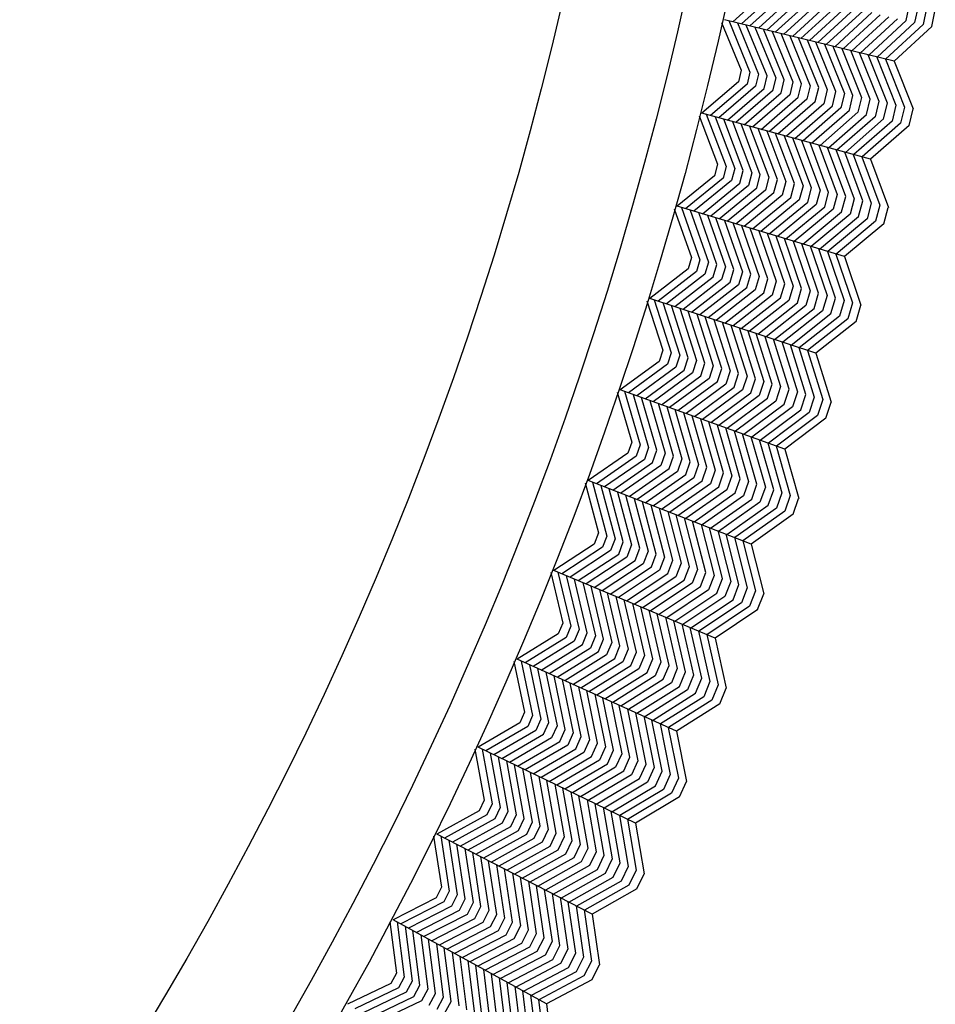
# Model space of a CAD drawing. Extents: x 60 to 70.4, y -2.4 to 0.
# Drawn here: x 62.1 to 62.4, y -1.7 to -1.4 of the extents above; entities that cross this region are included whole.
import ezdxf

# ---------------------------------------------------------------- set-up
doc = ezdxf.new("R2010")
doc.units = 0
doc.header["$LTSCALE"] = 0.64311
doc.layers.get('0').update_dxf_attribs({"color": 255, "linetype": 'CONTINUOUS'})

# ---------------------------------------------------------------- blocks, each defined once
blk = doc.blocks.new('*U14')
blk.add_line((0.00261, 0), (-0.00261, 0))
blk = doc.blocks.new('*U15')
at = {"color": 0, "linetype": 'BYBLOCK'}
for p, rotation in [((3.11638, 7.24753), 258), ((3.10944, 7.21688), 256.5), ((3.10171, 7.18642), 255), ((3.09318, 7.15617), 253.5), ((3.08386, 7.12615), 252.0000000000001), ((3.07375, 7.09639), 250.5), ((3.06287, 7.0669), 249.0000000000001), ((3.05123, 7.03771), 247.5), ((3.03882, 7.00883), 246), ((3.02566, 6.98029), 244.5), ((3.01176, 6.9521), 243)]:
    blk.add_blockref('*U14', p, dxfattribs=dict(at, rotation=rotation))

msp = doc.modelspace()

# ---------------------------------------------------------------- linework, layer by layer
for p, q in [((62.3206, -1.41899), (62.30951, -1.42904)), ((62.32326, -1.41962), (62.31216, -1.42969)), ((62.31481, -1.43034), (62.32591, -1.42025)), ((62.32856, -1.42086), (62.31743, -1.43098)), ((62.32005, -1.43162), (62.33123, -1.42144)), ((62.33389, -1.42203), (62.32266, -1.43226)), ((62.32529, -1.43291), (62.33655, -1.42263)), ((62.3392, -1.42324), (62.32793, -1.43355)), ((62.33056, -1.4342), (62.34186, -1.42387)), ((62.34451, -1.42447), (62.33319, -1.43484)), ((62.33581, -1.43548), (62.34718, -1.42505)), ((62.34984, -1.42563), (62.33842, -1.43612)), ((62.34104, -1.43677), (62.3525, -1.42621)), ((62.36312, -1.42868), (62.36417, -1.42376)), ((62.36684, -1.42431), (62.36578, -1.42927)), ((62.36951, -1.42485), (62.36844, -1.42987)), ((62.30603, -1.42924), (62.31213, -1.44407)), ((62.35944, -1.44128), (62.30689, -1.42839)), ((62.30823, -1.42869), (62.31479, -1.44467)), ((62.31095, -1.42939), (62.31746, -1.44524)), ((62.35515, -1.42685), (62.34367, -1.43741)), ((62.34632, -1.43806), (62.35781, -1.42748)), ((62.36046, -1.42809), (62.34896, -1.43871)), ((62.35157, -1.43935), (62.36312, -1.42868)), ((62.36578, -1.42927), (62.35419, -1.43999)), ((62.32012, -1.44581), (62.31366, -1.43005)), ((62.31636, -1.43072), (62.32278, -1.44641)), ((62.32544, -1.44703), (62.31905, -1.43137)), ((62.32173, -1.43203), (62.32809, -1.44765)), ((62.33075, -1.44825), (62.32442, -1.43269)), ((62.36844, -1.42987), (62.35681, -1.44064)), ((62.3711, -1.43048), (62.35944, -1.44128)), ((62.32712, -1.43336), (62.33341, -1.44883)), ((62.33608, -1.44941), (62.32983, -1.43402)), ((62.33252, -1.43468), (62.33873, -1.45001)), ((62.34139, -1.45063), (62.3352, -1.43534)), ((62.33788, -1.43599), (62.34404, -1.45126)), ((62.3467, -1.45186), (62.34057, -1.43665)), ((62.34327, -1.43732), (62.34936, -1.45245)), ((62.35203, -1.45302), (62.34599, -1.43798)), ((62.34863, -1.4385), (62.35469, -1.45361)), ((62.35734, -1.45422), (62.35137, -1.4393)), ((62.35405, -1.43996), (62.36, -1.45484)), ((62.35674, -1.44062), (62.36266, -1.45545)), ((62.35944, -1.44128), (62.36532, -1.45603)), ((62.31213, -1.44407), (62.31128, -1.44763)), ((62.31479, -1.44467), (62.31392, -1.44831)), ((62.31128, -1.44763), (62.29996, -1.45735)), ((62.31746, -1.44524), (62.31655, -1.44901)), ((62.31919, -1.44971), (62.32012, -1.44581)), ((62.32278, -1.44641), (62.32183, -1.45039)), ((62.32447, -1.45104), (62.32544, -1.44703)), ((62.32809, -1.44765), (62.32712, -1.45169)), ((62.31392, -1.44831), (62.30257, -1.45806)), ((62.31655, -1.44901), (62.3052, -1.45878)), ((62.30783, -1.4595), (62.31919, -1.44971)), ((62.32183, -1.45039), (62.31044, -1.46021)), ((62.32976, -1.45237), (62.33075, -1.44825)), ((62.33341, -1.44883), (62.3324, -1.45305)), ((62.33504, -1.45374), (62.33608, -1.44941)), ((62.33873, -1.45001), (62.33768, -1.45442)), ((62.34032, -1.45507), (62.34139, -1.45063)), ((62.31304, -1.46092), (62.32447, -1.45104)), ((62.32712, -1.45169), (62.31563, -1.46163)), ((62.31824, -1.46234), (62.32976, -1.45237)), ((62.3324, -1.45305), (62.32086, -1.46306)), ((62.32348, -1.46378), (62.33504, -1.45374)), ((62.34404, -1.45126), (62.34297, -1.45572)), ((62.34562, -1.45636), (62.3467, -1.45186)), ((62.34936, -1.45245), (62.34825, -1.45707)), ((62.35089, -1.45777), (62.35203, -1.45302)), ((62.35469, -1.45361), (62.35353, -1.45845)), ((62.33768, -1.45442), (62.32609, -1.46449)), ((62.32868, -1.4652), (62.34032, -1.45507)), ((62.34297, -1.45572), (62.33128, -1.46591)), ((62.33388, -1.46662), (62.34562, -1.45636)), ((62.34825, -1.45707), (62.3365, -1.46733)), ((62.35617, -1.45911), (62.35734, -1.45422)), ((62.36, -1.45484), (62.35881, -1.45977)), ((62.36266, -1.45545), (62.36146, -1.46044)), ((62.29909, -1.45818), (62.30479, -1.47316)), ((62.35216, -1.47161), (62.29996, -1.45735)), ((62.30129, -1.45769), (62.30744, -1.47383)), ((62.304, -1.45846), (62.31009, -1.47447)), ((62.31274, -1.47511), (62.30669, -1.45919)), ((62.30937, -1.45992), (62.31538, -1.47578)), ((62.33913, -1.46805), (62.35089, -1.45777)), ((62.35353, -1.45845), (62.34174, -1.46877)), ((62.34434, -1.46947), (62.35617, -1.45911)), ((62.35881, -1.45977), (62.34694, -1.47018)), ((62.31802, -1.47647), (62.31204, -1.46065)), ((62.3147, -1.46138), (62.32065, -1.47715)), ((62.3233, -1.47783), (62.31737, -1.46211)), ((62.32006, -1.46284), (62.32594, -1.47848)), ((62.36146, -1.46044), (62.34955, -1.4709)), ((62.36409, -1.46112), (62.35216, -1.47161)), ((62.32859, -1.47913), (62.32275, -1.46358)), ((62.32543, -1.46431), (62.33123, -1.4798)), ((62.33387, -1.48049), (62.32808, -1.46503)), ((62.33075, -1.46576), (62.3365, -1.48118)), ((62.33914, -1.48186), (62.33342, -1.46649)), ((62.3361, -1.46722), (62.34179, -1.48251)), ((62.34444, -1.48316), (62.33879, -1.46796)), ((62.34142, -1.46855), (62.34708, -1.48381)), ((62.34972, -1.4845), (62.34414, -1.46942)), ((62.34681, -1.47015), (62.35236, -1.48518)), ((62.34948, -1.47088), (62.355, -1.48586)), ((62.35216, -1.47161), (62.35765, -1.48651)), ((62.30479, -1.47316), (62.30385, -1.4767)), ((62.30744, -1.47383), (62.30647, -1.47745)), ((62.31009, -1.47447), (62.30908, -1.47821)), ((62.3117, -1.47898), (62.31274, -1.47511)), ((62.30385, -1.4767), (62.29228, -1.48612)), ((62.30647, -1.47745), (62.29487, -1.4869)), ((62.30908, -1.47821), (62.29748, -1.48769)), ((62.31538, -1.47578), (62.31432, -1.47973)), ((62.31695, -1.48045), (62.31802, -1.47647)), ((62.32065, -1.47715), (62.31958, -1.48118)), ((62.3222, -1.48192), (62.3233, -1.47783)), ((62.30009, -1.48847), (62.3117, -1.47898)), ((62.31432, -1.47973), (62.30268, -1.48926)), ((62.30526, -1.49003), (62.31695, -1.48045)), ((62.31958, -1.48118), (62.30783, -1.49081)), ((62.32594, -1.47848), (62.32482, -1.48267)), ((62.32744, -1.48343), (62.32859, -1.47913)), ((62.33123, -1.4798), (62.33006, -1.48417)), ((62.33269, -1.48489), (62.33387, -1.48049)), ((62.3365, -1.48118), (62.33532, -1.48561)), ((62.31042, -1.49159), (62.3222, -1.48192)), ((62.32482, -1.48267), (62.31302, -1.49237)), ((62.31562, -1.49316), (62.32744, -1.48343)), ((62.33006, -1.48417), (62.31821, -1.49394)), ((62.33794, -1.48633), (62.33914, -1.48186)), ((62.34179, -1.48251), (62.34056, -1.4871)), ((62.34318, -1.48787), (62.34444, -1.48316)), ((62.34708, -1.48381), (62.3458, -1.48862)), ((62.34842, -1.48935), (62.34972, -1.4845)), ((62.29138, -1.48692), (62.2967, -1.50205)), ((62.34409, -1.50174), (62.29228, -1.48612)), ((62.2936, -1.48649), (62.29932, -1.50278)), ((62.29629, -1.48733), (62.30195, -1.5035)), ((62.32079, -1.49472), (62.33269, -1.48489)), ((62.33532, -1.48561), (62.32336, -1.49549)), ((62.32594, -1.49627), (62.33794, -1.48633)), ((62.34056, -1.4871), (62.32854, -1.49705)), ((62.35236, -1.48518), (62.35105, -1.49008)), ((62.355, -1.48586), (62.35367, -1.49081)), ((62.30458, -1.50421), (62.29896, -1.48813)), ((62.30162, -1.48894), (62.30721, -1.50494)), ((62.30983, -1.5057), (62.30426, -1.48973)), ((62.30691, -1.49053), (62.31245, -1.50646)), ((62.33115, -1.49784), (62.34318, -1.48787)), ((62.3458, -1.48862), (62.33375, -1.49862)), ((62.33633, -1.4994), (62.34842, -1.48935)), ((62.35105, -1.49008), (62.33891, -1.50018)), ((62.31507, -1.5072), (62.30956, -1.49133)), ((62.31223, -1.49213), (62.3177, -1.50792)), ((62.32033, -1.50864), (62.3149, -1.49294)), ((62.35367, -1.49081), (62.34149, -1.50096)), ((62.35629, -1.49156), (62.34409, -1.50174)), ((62.31755, -1.49374), (62.32295, -1.50938)), ((62.32557, -1.51014), (62.32019, -1.49454)), ((62.32283, -1.49533), (62.32819, -1.5109)), ((62.33081, -1.51164), (62.32548, -1.49613)), ((62.32815, -1.49694), (62.33344, -1.51237)), ((62.33607, -1.51308), (62.33082, -1.49774)), ((62.33343, -1.4984), (62.33869, -1.51381)), ((62.34131, -1.51456), (62.33613, -1.49934)), ((62.2967, -1.50205), (62.29566, -1.50557)), ((62.29932, -1.50278), (62.29826, -1.50638)), ((62.33877, -1.50014), (62.34393, -1.51531)), ((62.34143, -1.50094), (62.34655, -1.51605)), ((62.34409, -1.50174), (62.34918, -1.51678)), ((62.29566, -1.50557), (62.28385, -1.51468)), ((62.30195, -1.5035), (62.30085, -1.50721)), ((62.30345, -1.50805), (62.30458, -1.50421)), ((62.30721, -1.50494), (62.30605, -1.50886)), ((62.30866, -1.50966), (62.30983, -1.5057)), ((62.29826, -1.50638), (62.28641, -1.51553)), ((62.30085, -1.50721), (62.289, -1.51638)), ((62.29159, -1.51724), (62.30345, -1.50805)), ((62.30605, -1.50886), (62.29416, -1.51808)), ((62.31245, -1.50646), (62.31126, -1.51045)), ((62.31387, -1.51126), (62.31507, -1.5072)), ((62.3177, -1.50792), (62.31647, -1.51208)), ((62.31906, -1.51291), (62.32033, -1.50864)), ((62.29672, -1.51893), (62.30866, -1.50966)), ((62.31126, -1.51045), (62.29927, -1.51977)), ((62.30184, -1.52062), (62.31387, -1.51126)), ((62.32295, -1.50938), (62.32166, -1.51372)), ((62.32427, -1.51451), (62.32557, -1.51014)), ((62.32819, -1.5109), (62.32688, -1.5153)), ((62.32949, -1.51608), (62.33081, -1.51164)), ((62.33523, -1.53165), (62.28385, -1.51468)), ((62.31647, -1.51208), (62.30442, -1.52147)), ((62.30699, -1.52232), (62.31906, -1.51291)), ((62.32166, -1.51372), (62.30956, -1.52317)), ((62.31212, -1.52402), (62.32427, -1.51451)), ((62.33344, -1.51237), (62.33208, -1.51692)), ((62.33468, -1.51776), (62.33607, -1.51308)), ((62.33869, -1.51381), (62.33728, -1.51858)), ((62.33989, -1.51938), (62.34131, -1.51456)), ((62.28293, -1.51545), (62.28785, -1.53072)), ((62.28516, -1.51508), (62.29045, -1.53152)), ((62.28782, -1.51599), (62.29306, -1.5323)), ((62.29567, -1.53308), (62.29047, -1.51687)), ((62.29311, -1.51774), (62.29828, -1.53389)), ((62.32688, -1.5153), (62.31467, -1.52486)), ((62.31723, -1.52571), (62.32949, -1.51608)), ((62.33208, -1.51692), (62.31981, -1.52656)), ((62.3224, -1.52741), (62.33468, -1.51776)), ((62.34393, -1.51531), (62.34249, -1.52017)), ((62.34655, -1.51605), (62.3451, -1.52098)), ((62.30088, -1.53471), (62.29573, -1.5186)), ((62.29835, -1.51947), (62.30347, -1.53553)), ((62.30608, -1.53634), (62.30099, -1.52034)), ((62.33728, -1.51858), (62.32497, -1.52826)), ((62.32753, -1.52911), (62.33989, -1.51938)), ((62.34249, -1.52017), (62.33009, -1.52995)), ((62.3451, -1.52098), (62.33266, -1.5308)), ((62.30363, -1.52121), (62.30869, -1.53714)), ((62.31129, -1.53792), (62.30628, -1.52209)), ((62.30891, -1.52296), (62.3139, -1.53873)), ((62.31649, -1.53956), (62.31153, -1.52382)), ((62.3477, -1.5218), (62.33523, -1.53165)), ((62.31415, -1.52469), (62.31909, -1.54039)), ((62.32169, -1.5412), (62.31678, -1.52555)), ((62.31942, -1.52643), (62.3243, -1.54199)), ((62.32691, -1.54277), (62.32207, -1.5273)), ((62.32467, -1.52803), (62.32952, -1.54357)), ((62.33212, -1.54439), (62.32734, -1.52904)), ((62.32996, -1.52991), (62.33472, -1.54521)), ((62.28785, -1.53072), (62.28671, -1.5342)), ((62.29045, -1.53152), (62.28929, -1.53509)), ((62.29306, -1.5323), (62.29186, -1.53599)), ((62.29444, -1.53689), (62.29567, -1.53308)), ((62.33259, -1.53078), (62.33732, -1.54602)), ((62.33523, -1.53165), (62.33993, -1.54682)), ((62.28671, -1.5342), (62.27467, -1.54301)), ((62.28929, -1.53509), (62.27721, -1.54392)), ((62.29186, -1.53599), (62.27978, -1.54484)), ((62.29828, -1.53389), (62.29701, -1.53777)), ((62.2996, -1.53863), (62.30088, -1.53471)), ((62.30347, -1.53553), (62.30219, -1.5395)), ((62.30477, -1.54037), (62.30608, -1.53634)), ((62.28234, -1.54576), (62.29444, -1.53689)), ((62.29701, -1.53777), (62.28489, -1.54668)), ((62.28743, -1.54759), (62.2996, -1.53863)), ((62.30869, -1.53714), (62.30734, -1.54126)), ((62.30992, -1.54216), (62.31129, -1.53792)), ((62.3139, -1.53873), (62.3125, -1.54304)), ((62.30219, -1.5395), (62.28995, -1.5485)), ((62.2925, -1.54942), (62.30477, -1.54037)), ((62.30734, -1.54126), (62.29505, -1.55033)), ((62.29761, -1.55125), (62.30992, -1.54216)), ((62.31509, -1.5439), (62.31649, -1.53956)), ((62.31909, -1.54039), (62.31767, -1.54475)), ((62.32026, -1.5456), (62.32169, -1.5412)), ((62.3243, -1.54199), (62.32283, -1.54651)), ((62.27373, -1.54376), (62.27825, -1.55914)), ((62.32559, -1.56132), (62.27467, -1.54301)), ((62.27597, -1.54344), (62.28083, -1.56001)), ((62.27861, -1.54442), (62.28342, -1.56087)), ((62.28601, -1.56171), (62.28123, -1.54537)), ((62.3125, -1.54304), (62.30016, -1.55217)), ((62.30269, -1.55308), (62.31509, -1.5439)), ((62.31767, -1.54475), (62.30522, -1.55399)), ((62.32541, -1.54742), (62.32691, -1.54277)), ((62.32952, -1.54357), (62.32798, -1.5483)), ((62.33057, -1.54917), (62.33212, -1.54439)), ((62.33472, -1.54521), (62.33315, -1.55003)), ((62.28385, -1.54631), (62.28859, -1.56258)), ((62.29117, -1.56348), (62.28645, -1.54724)), ((62.28905, -1.54817), (62.29374, -1.56437)), ((62.30776, -1.5549), (62.32026, -1.5456)), ((62.32283, -1.54651), (62.31031, -1.55582)), ((62.31287, -1.55674), (62.32541, -1.54742)), ((62.32798, -1.5483), (62.31543, -1.55766)), ((62.33732, -1.54602), (62.33573, -1.55091)), ((62.29632, -1.56525), (62.29165, -1.54911)), ((62.29428, -1.55005), (62.29891, -1.56611)), ((62.3015, -1.56696), (62.2969, -1.551)), ((62.31796, -1.55857), (62.33057, -1.54917)), ((62.33315, -1.55003), (62.3205, -1.55948)), ((62.33573, -1.55091), (62.32304, -1.5604)), ((62.29951, -1.55194), (62.30408, -1.56783)), ((62.30666, -1.56873), (62.3021, -1.55287)), ((62.3047, -1.5538), (62.30923, -1.56963)), ((62.33831, -1.55179), (62.32559, -1.56132)), ((62.31181, -1.57051), (62.3073, -1.55474)), ((62.30992, -1.55568), (62.3144, -1.57137)), ((62.31698, -1.57222), (62.31255, -1.55663)), ((62.31513, -1.55742), (62.31957, -1.57308)), ((62.27825, -1.55914), (62.27702, -1.5626)), ((62.28083, -1.56001), (62.27958, -1.56355)), ((62.32215, -1.57397), (62.31777, -1.5585)), ((62.32037, -1.55944), (62.32472, -1.57486)), ((62.32297, -1.56037), (62.3273, -1.57574)), ((62.27702, -1.5626), (62.26475, -1.57108)), ((62.27958, -1.56355), (62.26727, -1.57206)), ((62.28342, -1.56087), (62.28213, -1.56452)), ((62.28467, -1.56549), (62.28601, -1.56171)), ((62.28859, -1.56258), (62.28723, -1.56644)), ((62.28979, -1.56737), (62.29117, -1.56348)), ((62.32559, -1.56132), (62.32989, -1.5766)), ((62.28213, -1.56452), (62.26981, -1.57305)), ((62.27235, -1.57404), (62.28467, -1.56549)), ((62.28723, -1.56644), (62.27487, -1.57502)), ((62.29374, -1.56437), (62.29235, -1.56829)), ((62.29491, -1.56924), (62.29632, -1.56525)), ((62.29891, -1.56611), (62.29746, -1.57019)), ((62.27738, -1.576), (62.28979, -1.56737)), ((62.29235, -1.56829), (62.27989, -1.57698)), ((62.28241, -1.57796), (62.29491, -1.56924)), ((62.30001, -1.57116), (62.3015, -1.56696)), ((62.30408, -1.56783), (62.30257, -1.57211)), ((62.30513, -1.57303), (62.30666, -1.56873)), ((62.30923, -1.56963), (62.3077, -1.57395)), ((62.2638, -1.57181), (62.26791, -1.58731)), ((62.31518, -1.59072), (62.26475, -1.57108)), ((62.26604, -1.57156), (62.27047, -1.58825)), ((62.26865, -1.5726), (62.27303, -1.58916)), ((62.29746, -1.57019), (62.28494, -1.57894)), ((62.28747, -1.57993), (62.30001, -1.57116)), ((62.30257, -1.57211), (62.28999, -1.58091)), ((62.31026, -1.57487), (62.31181, -1.57051)), ((62.3144, -1.57137), (62.31281, -1.57585)), ((62.31536, -1.57682), (62.31698, -1.57222)), ((62.2756, -1.59008), (62.27126, -1.57361)), ((62.27385, -1.57462), (62.27816, -1.59102)), ((62.28071, -1.59198), (62.27642, -1.57562)), ((62.2925, -1.58189), (62.30513, -1.57303)), ((62.3077, -1.57395), (62.295, -1.58286)), ((62.29752, -1.58384), (62.31026, -1.57487)), ((62.31281, -1.57585), (62.30005, -1.58483)), ((62.31957, -1.57308), (62.31791, -1.57778)), ((62.32047, -1.57871), (62.32215, -1.57397)), ((62.32472, -1.57486), (62.32303, -1.57964)), ((62.3273, -1.57574), (62.32559, -1.58058)), ((62.27899, -1.57663), (62.28326, -1.59294)), ((62.28582, -1.59388), (62.28157, -1.57763)), ((62.28417, -1.57864), (62.28838, -1.59481)), ((62.30259, -1.58581), (62.31536, -1.57682)), ((62.31791, -1.57778), (62.30511, -1.5868)), ((62.30762, -1.58778), (62.32047, -1.57871)), ((62.29095, -1.59573), (62.28677, -1.57965)), ((62.28935, -1.58066), (62.29351, -1.59667)), ((62.29606, -1.59764), (62.29192, -1.58166)), ((62.32303, -1.57964), (62.31013, -1.58875)), ((62.32559, -1.58058), (62.31265, -1.58974)), ((62.32814, -1.58153), (62.31518, -1.59072)), ((62.29449, -1.58266), (62.2986, -1.5986)), ((62.30116, -1.59955), (62.29707, -1.58367)), ((62.29966, -1.58468), (62.30372, -1.60047)), ((62.26791, -1.58731), (62.26659, -1.59073)), ((62.30629, -1.60139), (62.30227, -1.58569)), ((62.30482, -1.58655), (62.30885, -1.60232)), ((62.31141, -1.60328), (62.30743, -1.5877)), ((62.26659, -1.59073), (62.25411, -1.59889)), ((62.27047, -1.58825), (62.26912, -1.59175)), ((62.27303, -1.58916), (62.27164, -1.59278)), ((62.27417, -1.59382), (62.2756, -1.59008)), ((62.27816, -1.59102), (62.27669, -1.59484)), ((62.31, -1.5887), (62.31396, -1.60424)), ((62.31259, -1.58971), (62.31651, -1.60518)), ((62.31518, -1.59072), (62.31908, -1.60611)), ((62.26912, -1.59175), (62.2566, -1.59994)), ((62.27164, -1.59278), (62.25911, -1.60099)), ((62.26162, -1.60205), (62.27417, -1.59382)), ((62.27923, -1.59583), (62.28071, -1.59198)), ((62.28326, -1.59294), (62.28177, -1.59682)), ((62.2843, -1.59783), (62.28582, -1.59388)), ((62.27669, -1.59484), (62.26412, -1.60309)), ((62.2666, -1.60414), (62.27923, -1.59583)), ((62.28177, -1.59682), (62.26908, -1.60518)), ((62.28838, -1.59481), (62.28683, -1.59886)), ((62.28935, -1.59989), (62.29095, -1.59573)), ((62.29351, -1.59667), (62.29188, -1.6009)), ((62.25313, -1.59959), (62.25683, -1.61519)), ((62.304, -1.61984), (62.25411, -1.59889)), ((62.25538, -1.5994), (62.25937, -1.6162)), ((62.27157, -1.60622), (62.2843, -1.59783)), ((62.28683, -1.59886), (62.27408, -1.60728)), ((62.27658, -1.60833), (62.28935, -1.59989)), ((62.29442, -1.60189), (62.29606, -1.59764)), ((62.2986, -1.5986), (62.29696, -1.60288)), ((62.2995, -1.60387), (62.30116, -1.59955)), ((62.25796, -1.60051), (62.26191, -1.61718)), ((62.26445, -1.61817), (62.26054, -1.60159)), ((62.2631, -1.60267), (62.26699, -1.61917)), ((62.29188, -1.6009), (62.27908, -1.60937)), ((62.28156, -1.61042), (62.29442, -1.60189)), ((62.29696, -1.60288), (62.28404, -1.61146)), ((62.30372, -1.60047), (62.30202, -1.60491)), ((62.30454, -1.60595), (62.30629, -1.60139)), ((62.30885, -1.60232), (62.30707, -1.60697)), ((62.3096, -1.60797), (62.31141, -1.60328)), ((62.26951, -1.6202), (62.26565, -1.60374)), ((62.26819, -1.6048), (62.27204, -1.62122)), ((62.27457, -1.62223), (62.27075, -1.60588)), ((62.28653, -1.6125), (62.2995, -1.60387)), ((62.30202, -1.60491), (62.28903, -1.61355)), ((62.29154, -1.61461), (62.30454, -1.60595)), ((62.31396, -1.60424), (62.31214, -1.60897)), ((62.31651, -1.60518), (62.31467, -1.60997)), ((62.27332, -1.60696), (62.27711, -1.62323)), ((62.27965, -1.62422), (62.27589, -1.60803)), ((62.27844, -1.60911), (62.28218, -1.62522)), ((62.30707, -1.60697), (62.29404, -1.61566)), ((62.29652, -1.6167), (62.3096, -1.60797)), ((62.31214, -1.60897), (62.29901, -1.61774)), ((62.2847, -1.62625), (62.28099, -1.61018)), ((62.28353, -1.61124), (62.28723, -1.62728)), ((62.28976, -1.6283), (62.28608, -1.61232)), ((62.31467, -1.60997), (62.3015, -1.61879)), ((62.3172, -1.61099), (62.304, -1.61984)), ((62.25683, -1.61519), (62.25543, -1.61858)), ((62.28865, -1.61339), (62.29229, -1.62929)), ((62.29484, -1.63028), (62.29122, -1.61447)), ((62.29375, -1.61541), (62.29737, -1.63128)), ((62.25543, -1.61858), (62.24274, -1.62641)), ((62.25937, -1.6162), (62.25793, -1.61966)), ((62.26191, -1.61718), (62.26043, -1.62076)), ((62.26292, -1.62187), (62.26445, -1.61817)), ((62.2999, -1.6323), (62.29633, -1.61662)), ((62.29888, -1.61769), (62.30242, -1.63332)), ((62.25793, -1.61966), (62.2452, -1.62752)), ((62.26043, -1.62076), (62.24768, -1.62864)), ((62.26699, -1.61917), (62.26542, -1.62295)), ((62.26793, -1.62401), (62.26951, -1.6202)), ((62.27204, -1.62122), (62.27044, -1.62507)), ((62.30143, -1.61876), (62.30496, -1.63433)), ((62.304, -1.61984), (62.30749, -1.63533)), ((62.25017, -1.62976), (62.26292, -1.62187)), ((62.26542, -1.62295), (62.25263, -1.63087)), ((62.25509, -1.63198), (62.26793, -1.62401)), ((62.27295, -1.62614), (62.27457, -1.62223)), ((62.27711, -1.62323), (62.27545, -1.62723)), ((62.27794, -1.62833), (62.27965, -1.62422)), ((62.24174, -1.62708), (62.24503, -1.64278)), ((62.29206, -1.64866), (62.24274, -1.62641)), ((62.244, -1.62695), (62.24754, -1.64385)), ((62.27044, -1.62507), (62.25754, -1.63309)), ((62.26, -1.6342), (62.27295, -1.62614)), ((62.27545, -1.62723), (62.26248, -1.63532)), ((62.28218, -1.62522), (62.28045, -1.62941)), ((62.28296, -1.63047), (62.2847, -1.62625)), ((62.28723, -1.62728), (62.28547, -1.63152)), ((62.24655, -1.62813), (62.25006, -1.6449)), ((62.25257, -1.64595), (62.24909, -1.62928)), ((62.25163, -1.63042), (62.25508, -1.64702)), ((62.26495, -1.63643), (62.27794, -1.62833)), ((62.28045, -1.62941), (62.26742, -1.63754)), ((62.26988, -1.63865), (62.28296, -1.63047)), ((62.28798, -1.63257), (62.28976, -1.6283)), ((62.29229, -1.62929), (62.29047, -1.63368)), ((62.29297, -1.63479), (62.29484, -1.63028)), ((62.25758, -1.64811), (62.25415, -1.63156)), ((62.25666, -1.63269), (62.26007, -1.6492)), ((62.26258, -1.65028), (62.25919, -1.63383)), ((62.28547, -1.63152), (62.27233, -1.63976)), ((62.27479, -1.64087), (62.28798, -1.63257)), ((62.29047, -1.63368), (62.27726, -1.64198)), ((62.29737, -1.63128), (62.29547, -1.63587)), ((62.29798, -1.63694), (62.2999, -1.6323)), ((62.30242, -1.63332), (62.30049, -1.638)), ((62.26173, -1.63497), (62.26509, -1.65134)), ((62.2676, -1.6524), (62.26427, -1.63612)), ((62.27974, -1.6431), (62.29297, -1.63479)), ((62.29547, -1.63587), (62.28222, -1.64422)), ((62.28467, -1.64532), (62.29798, -1.63694)), ((62.30496, -1.63433), (62.30299, -1.63908)), ((62.2668, -1.63726), (62.27011, -1.65347)), ((62.2726, -1.65456), (62.26931, -1.6384)), ((62.27183, -1.63953), (62.2751, -1.65566)), ((62.30049, -1.638), (62.28713, -1.64643)), ((62.30299, -1.63908), (62.28959, -1.64754)), ((62.24503, -1.64278), (62.24354, -1.64613)), ((62.2776, -1.65674), (62.27435, -1.64067)), ((62.27689, -1.64181), (62.28011, -1.6578)), ((62.28263, -1.65885), (62.27943, -1.64296)), ((62.30549, -1.64016), (62.29206, -1.64866)), ((62.24754, -1.64385), (62.24602, -1.64727)), ((62.25006, -1.6449), (62.24848, -1.64844)), ((62.25094, -1.64961), (62.25257, -1.64595)), ((62.28193, -1.64396), (62.28514, -1.65992)), ((62.28764, -1.661), (62.28448, -1.64524)), ((62.24354, -1.64613), (62.23065, -1.65362)), ((62.24602, -1.64727), (62.23308, -1.6548)), ((62.24848, -1.64844), (62.23554, -1.65598)), ((62.25508, -1.64702), (62.25342, -1.65076)), ((62.2559, -1.65188), (62.25758, -1.64811)), ((62.287, -1.64637), (62.29014, -1.66209)), ((62.28953, -1.64751), (62.29264, -1.66317)), ((62.29206, -1.64866), (62.29515, -1.66423)), ((62.23799, -1.65717), (62.25094, -1.64961)), ((62.25342, -1.65076), (62.24042, -1.65834)), ((62.24285, -1.65952), (62.2559, -1.65188)), ((62.26007, -1.6492), (62.25838, -1.65301)), ((62.26086, -1.65415), (62.26258, -1.65028)), ((62.26509, -1.65134), (62.26333, -1.6553)), ((62.22964, -1.65427), (62.23252, -1.67005)), ((62.27937, -1.67715), (62.23065, -1.65362)), ((62.23189, -1.65419), (62.235, -1.67118)), ((62.25838, -1.65301), (62.24527, -1.66068)), ((62.24771, -1.66186), (62.26086, -1.65415)), ((62.26579, -1.65646), (62.2676, -1.6524)), ((62.27011, -1.65347), (62.26827, -1.65761)), ((62.27075, -1.65873), (62.2726, -1.65456)), ((62.23441, -1.65544), (62.23748, -1.6723)), ((62.23997, -1.67341), (62.23693, -1.65665)), ((62.23943, -1.65786), (62.24245, -1.67455)), ((62.26333, -1.6553), (62.25015, -1.66304)), ((62.2526, -1.66422), (62.26579, -1.65646)), ((62.26827, -1.65761), (62.25504, -1.6654)), ((62.2751, -1.65566), (62.27323, -1.65985)), ((62.27572, -1.66097), (62.2776, -1.65674)), ((62.28011, -1.6578), (62.27818, -1.66214)), ((62.24492, -1.6757), (62.24192, -1.65906)), ((62.24441, -1.66027), (62.24738, -1.67686)), ((62.25746, -1.66657), (62.27075, -1.65873)), ((62.27323, -1.65985), (62.25988, -1.66774)), ((62.26231, -1.66891), (62.27572, -1.66097)), ((62.28064, -1.66331), (62.28263, -1.65885)), ((62.28514, -1.65992), (62.28311, -1.66446)), ((62.28559, -1.66559), (62.28764, -1.661)), ((62.24986, -1.678), (62.2469, -1.66147)), ((62.24941, -1.66268), (62.25234, -1.67913)), ((62.25483, -1.68025), (62.25192, -1.66389)), ((62.27818, -1.66214), (62.26475, -1.67009)), ((62.26721, -1.67128), (62.28064, -1.66331)), ((62.29014, -1.66209), (62.28807, -1.66672)), ((62.29264, -1.66317), (62.29055, -1.66786)), ((62.25442, -1.6651), (62.2573, -1.68139)), ((62.25977, -1.68255), (62.2569, -1.6663)), ((62.28311, -1.66446), (62.26965, -1.67246)), ((62.27207, -1.67363), (62.28559, -1.66559)), ((62.28807, -1.66672), (62.2745, -1.6748)), ((62.23252, -1.67005), (62.23094, -1.67335)), ((62.25938, -1.6675), (62.26223, -1.68371)), ((62.26471, -1.68485), (62.26188, -1.6687)), ((62.26438, -1.66991), (62.26719, -1.68598)), ((62.29055, -1.66786), (62.27693, -1.67598)), ((62.29302, -1.66901), (62.27937, -1.67715)), ((62.23094, -1.67335), (62.21785, -1.68051)), ((62.235, -1.67118), (62.23338, -1.67457)), ((62.23748, -1.6723), (62.23581, -1.6758)), ((62.23825, -1.67703), (62.23997, -1.67341)), ((62.26968, -1.6871), (62.2669, -1.67113)), ((62.26937, -1.67219), (62.27216, -1.68823)), ((62.27463, -1.68938), (62.27189, -1.67354)), ((62.23338, -1.67457), (62.22025, -1.68175)), ((62.23581, -1.6758), (62.22268, -1.683)), ((62.24245, -1.67455), (62.24069, -1.67824)), ((62.24314, -1.67943), (62.24492, -1.6757)), ((62.27438, -1.67474), (62.2771, -1.69053)), ((62.27687, -1.67594), (62.27957, -1.69168)), ((62.2251, -1.68424), (62.23825, -1.67703)), ((62.24069, -1.67824), (62.2275, -1.68548)), ((62.2299, -1.68672), (62.24314, -1.67943)), ((62.24738, -1.67686), (62.24559, -1.68062)), ((62.24804, -1.68182), (62.24986, -1.678)), ((62.25234, -1.67913), (62.25047, -1.68304)), ((62.27937, -1.67715), (62.28205, -1.69281)), ((62.21682, -1.68113), (62.21929, -1.69698)), ((62.26595, -1.70531), (62.21785, -1.68051)), ((62.21908, -1.68111), (62.22174, -1.69817)), ((62.22157, -1.68242), (62.22419, -1.69936)), ((62.24559, -1.68062), (62.23229, -1.68795)), ((62.23469, -1.68919), (62.24804, -1.68182)), ((62.25291, -1.68427), (62.25483, -1.68025)), ((62.2573, -1.68139), (62.25535, -1.68548)), ((62.25781, -1.68667), (62.25977, -1.68255)), ((62.22665, -1.70054), (62.22405, -1.6837)), ((62.22652, -1.68498), (62.2291, -1.70174)), ((62.25047, -1.68304), (62.2371, -1.69044)), ((62.23952, -1.69168), (62.25291, -1.68427)), ((62.25535, -1.68548), (62.24192, -1.69292)), ((62.26223, -1.68371), (62.26026, -1.68785)), ((62.26271, -1.68903), (62.26471, -1.68485)), ((62.23154, -1.70296), (62.22898, -1.68624)), ((62.23143, -1.68751), (62.23397, -1.70418)), ((62.23642, -1.70538), (62.23389, -1.68878)), ((62.24431, -1.69415), (62.25781, -1.68667)), ((62.26026, -1.68785), (62.2467, -1.69538)), ((62.26719, -1.68598), (62.26514, -1.69027)), ((62.26758, -1.6915), (62.26968, -1.6871)), ((62.27216, -1.68823), (62.27002, -1.69272)), ((62.23637, -1.69006), (62.23887, -1.70657)), ((62.24132, -1.70776), (62.23885, -1.69133)), ((62.2491, -1.69662), (62.26271, -1.68903)), ((62.26514, -1.69027), (62.25151, -1.69786)), ((62.25393, -1.69911), (62.26758, -1.6915)), ((62.27246, -1.69391), (62.27463, -1.68938)), ((62.2771, -1.69053), (62.27492, -1.69511)), ((62.27957, -1.69168), (62.27736, -1.69631)), ((62.24131, -1.6926), (62.24377, -1.70896)), ((62.2462, -1.71019), (62.24376, -1.69387)), ((62.27002, -1.69272), (62.25635, -1.70036)), ((62.25874, -1.70159), (62.27246, -1.69391)), ((62.21929, -1.69698), (62.21763, -1.70024)), ((62.24621, -1.69513), (62.24864, -1.71141)), ((62.25108, -1.71262), (62.24868, -1.6964)), ((62.25115, -1.69768), (62.25353, -1.71381)), ((62.27492, -1.69511), (62.26113, -1.70283)), ((62.27736, -1.69631), (62.26354, -1.70407)), ((62.2798, -1.69752), (62.26595, -1.70531)), ((62.21763, -1.70024), (62.20436, -1.70705)), ((62.22174, -1.69817), (62.22003, -1.70152)), ((62.22419, -1.69936), (62.22244, -1.70281)), ((62.22484, -1.70411), (62.22665, -1.70054)), ((62.25599, -1.71499), (62.25363, -1.69896)), ((62.25608, -1.70008), (62.25844, -1.71619)), ((62.22003, -1.70152), (62.20672, -1.70835)), ((62.22244, -1.70281), (62.20911, -1.70966)), ((62.2291, -1.70174), (62.22724, -1.70538)), ((62.22966, -1.70663), (62.23154, -1.70296)), ((62.26088, -1.7174), (62.25856, -1.7015)), ((62.26101, -1.70276), (62.26332, -1.71862)), ((62.26347, -1.70403), (62.26576, -1.71983)), ((62.25178, -1.7331), (62.20436, -1.70705)), ((62.2115, -1.71097), (62.22484, -1.70411)), ((62.22724, -1.70538), (62.21387, -1.71228)), ((62.21624, -1.71358), (62.22966, -1.70663)), ((62.23397, -1.70418), (62.23208, -1.70789)), ((62.2345, -1.70916), (62.23642, -1.70538)), ((62.23887, -1.70657), (62.2369, -1.71044)), ((62.26595, -1.70531), (62.26821, -1.72102)), ((62.20331, -1.70765), (62.20536, -1.72355)), ((62.20557, -1.70769), (62.20778, -1.72481)), ((62.20802, -1.70906), (62.2102, -1.72606)), ((62.23208, -1.70789), (62.21859, -1.71487)), ((62.22096, -1.71617), (62.2345, -1.70916)), ((62.2393, -1.71173), (62.24132, -1.70776)), ((62.24377, -1.70896), (62.24171, -1.713)), ((62.21263, -1.7273), (62.21047, -1.71041)), ((62.21291, -1.71175), (62.21504, -1.72857)), ((62.21745, -1.72985), (62.21533, -1.71308)), ((62.2369, -1.71044), (62.22334, -1.71748)), ((62.22572, -1.71878), (62.2393, -1.71173)), ((62.24171, -1.713), (62.22809, -1.72009)), ((62.24414, -1.71425), (62.2462, -1.71019)), ((62.24864, -1.71141), (62.24656, -1.7155)), ((62.24898, -1.71675), (62.25108, -1.71262)), ((62.21775, -1.7144), (62.21985, -1.73113)), ((62.22226, -1.7324), (62.22018, -1.71574)), ((62.23045, -1.72138), (62.24414, -1.71425)), ((62.24656, -1.7155), (62.23281, -1.72268)), ((62.25353, -1.71381), (62.25138, -1.71805)), ((62.25378, -1.71934), (62.25599, -1.71499)), ((62.25844, -1.71619), (62.25618, -1.72062)), ((62.22262, -1.71708), (62.22468, -1.73366)), ((62.22711, -1.73491), (62.22506, -1.71842)), ((62.23517, -1.72398), (62.24898, -1.71675)), ((62.25138, -1.71805), (62.23755, -1.72528)), ((62.2586, -1.72188), (62.26088, -1.7174)), ((62.26332, -1.71862), (62.26102, -1.72314)), ((62.22749, -1.71976), (62.22952, -1.73617)), ((62.23192, -1.73746), (62.22991, -1.72108)), ((62.23994, -1.72659), (62.25378, -1.71934)), ((62.25618, -1.72062), (62.24232, -1.7279)), ((62.24468, -1.7292), (62.2586, -1.72188)), ((62.26576, -1.71983), (62.26343, -1.72441)), ((62.20536, -1.72355), (62.20361, -1.72677)), ((62.20778, -1.72481), (62.20599, -1.72811)), ((62.23233, -1.72241), (62.23432, -1.73875)), ((62.23674, -1.74002), (62.23475, -1.72375)), ((62.23719, -1.72508), (62.23916, -1.74128)), ((62.26102, -1.72314), (62.24704, -1.73049)), ((62.26343, -1.72441), (62.24941, -1.7318)), ((62.20361, -1.72677), (62.19017, -1.73323)), ((62.20599, -1.72811), (62.1925, -1.73459)), ((62.2102, -1.72606), (62.20835, -1.72946)), ((62.21072, -1.73082), (62.21263, -1.7273)), ((62.24158, -1.74252), (62.23964, -1.72643)), ((62.24206, -1.72762), (62.244, -1.74378)), ((62.26584, -1.72568), (62.25178, -1.7331)), ((62.20835, -1.72946), (62.19486, -1.73597)), ((62.19721, -1.73734), (62.21072, -1.73082)), ((62.21504, -1.72857), (62.21309, -1.73216)), ((62.21548, -1.73348), (62.21745, -1.72985)), ((62.21985, -1.73113), (62.21787, -1.73479)), ((62.2464, -1.74506), (62.2445, -1.7291)), ((62.24692, -1.73043), (62.24881, -1.74634)), ((62.21309, -1.73216), (62.19955, -1.7387)), ((62.22025, -1.73612), (62.22226, -1.7324)), ((62.24935, -1.73176), (62.25122, -1.74761)), ((62.25178, -1.7331), (62.25364, -1.74887))]:
    msp.add_line(p, q)
for centre, radius in [((61.19732, -1.17831), 1.13676), ((61.19732, -1.17831), 1.12381), ((61.19817, -1.17831), 1.08625)]:
    msp.add_circle(centre, radius)

# ---------------------------------------------------------------- block references
msp.add_blockref('*U15', (59.25526, -8.67546))

doc.saveas('drawing.dxf')
